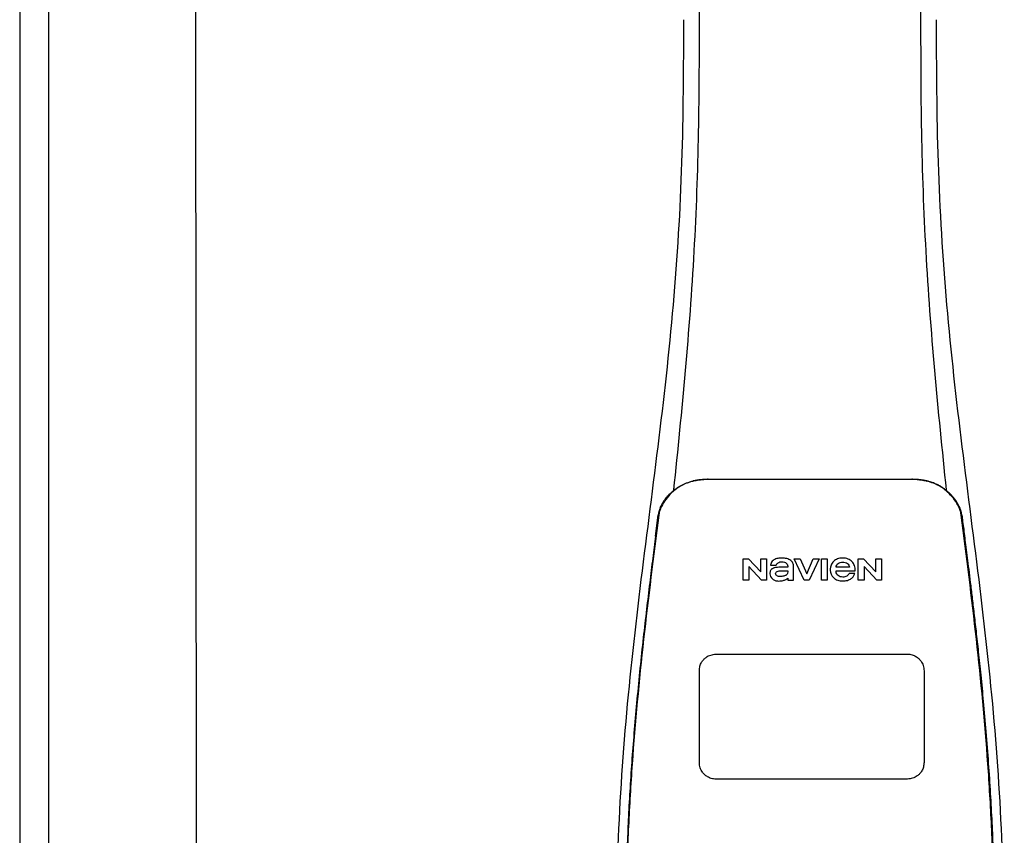
# Model space of a CAD drawing. Units: inches. Extents: x -625 to -410, y -46 to 102.
# Drawn here: x -441 to -430, y 28 to 37 of the extents above; entities that cross this region are included whole.
import ezdxf

# ---------------------------------------------------------------- set-up
doc = ezdxf.new("R2010")
doc.units = ezdxf.units.IN
doc.header["$MEASUREMENT"] = 0

# ---------------------------------------------------------------- blocks, each defined once
blk = doc.blocks.new('NPE-A2 (180-210-240)')
at = {"linetype": 'Continuous'}
for p, q in [((-2.447, 28.196), (-2.447, 2.058)), ((-0.782, 28.207), (-0.761, 2.069)), ((4.927, 9.792), (4.926, 9.792)), ((4.961, 9.797), (4.96, 9.797)), ((4.961, 9.795), (4.961, 9.795)), ((4.978, 9.799), (4.977, 9.799)), ((4.977, 9.799), (4.978, 9.799)), ((4.978, 9.799), (4.978, 9.799)), ((4.994, 9.801), (4.993, 9.801)), ((5.01, 9.802), (5.01, 9.802)), ((5.028, 9.803), (5.026, 9.803)), ((5.046, 9.804), (5.045, 9.804)), ((7.383, 9.804), (5.064, 9.804)), ((7.384, 9.802), (5.064, 9.802)), ((7.384, 9.804), (7.383, 9.804)), ((7.4, 9.804), (7.401, 9.804)), ((7.418, 9.804), (7.417, 9.804)), ((7.435, 9.803), (7.434, 9.803)), ((7.451, 9.801), (7.452, 9.801)), ((7.47, 9.8), (7.469, 9.8)), ((7.473, 9.799), (7.472, 9.799)), ((7.472, 9.797), (7.472, 9.797)), ((7.473, 9.799), (7.473, 9.799)), ((7.488, 9.795), (7.488, 9.795)), ((7.489, 9.797), (7.49, 9.797)), ((7.556, 9.785), (7.559, 9.784)), ((4.674, 9.679), (4.675, 9.684)), ((7.776, 9.684), (7.776, 9.679)), ((4.508, 9.453), (4.508, 9.451)), ((4.497, 9.404), (4.497, 9.398)), ((4.504, 9.404), (4.503, 9.397)), ((7.947, 9.397), (7.947, 9.404)), ((7.954, 9.398), (7.953, 9.404)), ((5.464, 8.898), (5.524, 8.898)), ((5.464, 8.655), (5.464, 8.898)), ((5.524, 8.898), (5.664, 8.749)), ((5.664, 8.898), (5.729, 8.898)), ((5.664, 8.749), (5.664, 8.898)), ((5.729, 8.898), (5.729, 8.655)), ((6.046, 8.898), (6.114, 8.898)), ((6.16, 8.655), (6.046, 8.898)), ((6.114, 8.898), (6.188, 8.728)), ((6.188, 8.728), (6.262, 8.898)), ((6.329, 8.898), (6.215, 8.655)), ((6.262, 8.898), (6.329, 8.898)), ((6.355, 8.898), (6.42, 8.898)), ((6.355, 8.655), (6.355, 8.898)), ((6.42, 8.898), (6.42, 8.655)), ((6.775, 8.898), (6.836, 8.898)), ((6.775, 8.655), (6.775, 8.898)), ((6.836, 8.898), (6.976, 8.749)), ((6.976, 8.898), (7.041, 8.898)), ((6.976, 8.749), (6.976, 8.898)), ((7.041, 8.898), (7.041, 8.655)), ((5.673, 8.655), (5.529, 8.81)), ((5.529, 8.81), (5.529, 8.655)), ((5.774, 8.825), (5.839, 8.825)), ((5.974, 8.803), (5.897, 8.803)), ((6.039, 8.655), (6.039, 8.811)), ((6.521, 8.762), (6.74, 8.762)), ((6.673, 8.803), (6.522, 8.803)), ((6.985, 8.655), (6.84, 8.81)), ((6.84, 8.81), (6.84, 8.655)), ((5.529, 8.655), (5.464, 8.655)), ((5.729, 8.655), (5.673, 8.655)), ((5.974, 8.677), (5.974, 8.655)), ((5.974, 8.655), (6.039, 8.655)), ((6.215, 8.655), (6.16, 8.655)), ((6.42, 8.655), (6.355, 8.655)), ((6.735, 8.732), (6.67, 8.732)), ((6.84, 8.655), (6.775, 8.655)), ((7.041, 8.655), (6.985, 8.655))]:
    blk.add_line(p, q, dxfattribs=at)
at = {"color": 7, "linetype": 'Continuous', "lineweight": 25}
for p, q in [((5.154, 7.813), (5.863, 7.813)), ((5.863, 7.813), (7.334, 7.813)), ((4.965, 6.579), (4.965, 7.624)), ((7.524, 7.624), (7.524, 6.579))]:
    blk.add_line(p, q, dxfattribs=at)
blk.add_line((7.334, 6.389), (5.154, 6.389))
at = {"linetype": 'Continuous'}
for centre, radius, start, end in [((5.048, 9.128), 0.675, 103.1153, 103.3722), ((5.049, 9.139), 0.661, 103.1289, 103.5439), ((5.049, 9.124), 0.679, 102.8722, 103.1153), ((5.057, 9.099), 0.702, 98.0571, 103.0844), ((5.051, 9.114), 0.689, 101.932, 102.8705), ((5.053, 9.104), 0.699, 101.7526, 101.9337), ((5.055, 9.095), 0.709, 100.5078, 101.7501), ((5.059, 9.077), 0.727, 99.2522, 100.4567), ((5.06, 9.066), 0.738, 99.0039, 99.2545), ((5.062, 9.056), 0.748, 97.9475, 99.0021), ((5.063, 9.047), 0.757, 97.813, 97.9493), ((5.063, 9.064), 0.738, 97.9595, 98.0995), ((5.07, 8.978), 0.826, 97.0563, 97.6206), ((5.071, 8.993), 0.81, 97.3551, 97.7625), ((5.068, 9.01), 0.792, 96.9394, 97.3575), ((5.069, 8.986), 0.818, 96.8513, 97.0556), ((5.069, 8.99), 0.815, 96.646, 96.8513), ((5.068, 9.016), 0.786, 96.7259, 96.9366), ((5.069, 8.99), 0.815, 96.5037, 96.646), ((5.072, 8.982), 0.82, 96.5238, 96.7259), ((5.067, 9.01), 0.792, 90.7495, 96.4594), ((5.069, 8.99), 0.815, 95.8496, 96.4065), ((5.069, 8.99), 0.814, 95.3457, 95.8496), ((5.068, 8.998), 0.806, 94.1636, 95.3078), ((5.068, 9.005), 0.799, 92.9753, 94.1074), ((5.067, 9.015), 0.789, 91.6358, 92.8826), ((5.067, 9.02), 0.784, 90.7263, 91.5665), ((5.067, 9.023), 0.782, 90.2098, 90.7261), ((5.067, 9.028), 0.774, 90.2098, 90.726), ((7.383, 9.025), 0.78, 89.4161, 89.9255), ((7.383, 9.012), 0.79, 83.9794, 89.9081), ((7.383, 9.021), 0.783, 88.7748, 89.416), ((7.383, 9.015), 0.789, 87.5221, 88.6949), ((7.383, 9.009), 0.796, 86.3322, 87.4903), ((7.382, 9.001), 0.804, 85.1054, 86.2639), ((7.382, 8.993), 0.811, 83.8098, 85.0329), ((7.382, 8.994), 0.811, 83.9962, 85.033), ((7.381, 8.989), 0.816, 83.8113, 83.9971), ((7.382, 9.001), 0.801, 83.5607, 84.0035), ((7.381, 8.987), 0.817, 83.5923, 83.7384), ((7.382, 9.009), 0.793, 82.9047, 83.4502), ((7.381, 8.985), 0.819, 83.1812, 83.5585), ((7.38, 8.983), 0.821, 82.9932, 83.1812), ((7.381, 8.999), 0.803, 82.7082, 82.8986), ((7.38, 8.981), 0.823, 82.6181, 82.9931), ((7.379, 8.989), 0.814, 82.5217, 82.7092), ((7.381, 9.004), 0.798, 82.331, 82.5217), ((7.38, 8.979), 0.825, 82.4312, 82.6182), ((7.387, 9.064), 0.738, 81.9005, 82.1419), ((7.387, 9.047), 0.757, 82.0507, 82.2859), ((7.393, 9.099), 0.702, 76.9155, 81.9428), ((7.389, 9.058), 0.747, 80.8848, 82.0528), ((7.39, 9.067), 0.737, 80.7008, 80.8827), ((7.392, 9.077), 0.727, 79.4358, 80.7033), ((7.394, 9.087), 0.716, 79.1938, 79.4333), ((7.395, 9.097), 0.707, 77.972, 79.1951), ((7.398, 9.11), 0.693, 77.7937, 77.9673), ((7.4, 9.117), 0.686, 77.127, 77.7945), ((7.402, 9.14), 0.66, 76.3805, 76.8711), ((7.402, 9.125), 0.678, 76.8334, 77.1262), ((7.403, 9.129), 0.673, 76.5521, 76.8333), ((5.156, 9.107), 0.748, 130.6963, 131.062), ((5.166, 9.096), 0.762, 129.6674, 130.6942), ((5.17, 9.102), 0.756, 130.209, 130.9135), ((4.955, 9.349), 0.433, 128.7099, 129.5994), ((4.955, 9.35), 0.432, 129.2723, 129.5998), ((4.956, 9.349), 0.434, 128.4426, 129.272), ((5.176, 9.096), 0.765, 130.0366, 130.21), ((4.956, 9.348), 0.435, 128.443, 128.7103), ((7.272, 9.093), 0.768, 49.7893, 49.9604), ((7.278, 9.1), 0.759, 49.0885, 49.7904), ((7.495, 9.35), 0.432, 50.3996, 50.7376), ((7.285, 9.097), 0.762, 49.6305, 50.3301), ((7.295, 9.109), 0.746, 48.3633, 49.6324), ((4.879, 9.345), 0.386, 167.4777, 167.6993), ((4.879, 9.345), 0.386, 167.4776, 167.6989), ((4.777, 9.367), 0.282, 167.725, 168.062), ((4.632, 9.413), 0.13, 161.4104, 161.9933), ((4.783, 9.361), 0.282, 166.6694, 167.1958), ((4.727, 9.381), 0.23, 160.7485, 161.175), ((4.726, 9.381), 0.229, 160.6407, 161.175), ((4.789, 9.36), 0.295, 161.2408, 161.4483), ((4.706, 9.389), 0.207, 158.702, 159.9258), ((4.661, 9.407), 0.159, 155.1053, 155.6871), ((4.72, 9.379), 0.216, 159.4514, 159.8989), ((4.886, 9.324), 0.399, 155.129, 157.7307), ((4.886, 9.324), 0.399, 155.1289, 157.7425), ((4.877, 9.328), 0.389, 157.7529, 157.8991), ((4.706, 9.39), 0.2, 157.6194, 161.0392), ((4.676, 9.402), 0.168, 155.8877, 157.5714), ((4.663, 9.408), 0.154, 155.316, 155.8737), ((7.566, 9.325), 0.397, 22.2646, 24.4834), ((7.566, 9.325), 0.397, 22.2578, 24.4835), ((7.787, 9.408), 0.154, 24.2482, 24.6839), ((7.776, 9.403), 0.166, 22.5357, 24.2319), ((7.744, 9.39), 0.2, 18.9626, 22.4792), ((7.574, 9.328), 0.389, 22.1012, 22.2502), ((7.738, 9.382), 0.209, 20.1005, 20.5516), ((7.731, 9.384), 0.222, 19.2572, 19.4214), ((7.725, 9.382), 0.228, 18.8362, 19.256), ((7.74, 9.387), 0.213, 18.6379, 18.8504), ((7.746, 9.389), 0.206, 17.8321, 18.1941), ((7.528, 9.328), 0.425, 13.1846, 13.3058), ((7.559, 9.342), 0.399, 12.2862, 12.5683), ((7.559, 9.342), 0.399, 12.2864, 12.5683), ((7.674, 9.367), 0.281, 11.892, 12.2434), ((5.405, 9.266), 0.918, 171.1935, 171.3473), ((7.437, 9.326), 0.522, 8.6539, 8.7833)]:
    blk.add_arc(centre, radius, start, end, dxfattribs=at)
for points, knots in [([(4.013, 2.069), (4.013, 2.611), (4.012, 3.695), (4.015, 5.321), (4.107, 6.945), (4.286, 8.562), (4.5, 10.175), (4.684, 11.791), (4.782, 13.415), (4.787, 14.499), (4.787, 15.04)], [0, 0, 0, 0, 0.12501, 0.249972, 0.374882, 0.499958, 0.625059, 0.750139, 0.875053, 1, 1, 1, 1]), ([(4.675, 9.684), (4.769, 10.589), (4.9, 11.946), (4.964, 13.764), (4.966, 14.673), (4.966, 15.129)], [0, 0, 0, 0, 0.500353, 0.749231, 1, 1, 1, 1]), ([(7.485, 15.129), (7.485, 14.673), (7.486, 13.764), (7.55, 11.946), (7.681, 10.589), (7.776, 9.684)], [0, 0, 0, 0, 0.250769, 0.499647, 1, 1, 1, 1]), ([(7.663, 15.04), (7.663, 14.499), (7.668, 13.415), (7.767, 11.791), (7.95, 10.175), (8.164, 8.562), (8.343, 6.945), (8.435, 5.321), (8.438, 3.695), (8.438, 2.611), (8.438, 2.069)], [0, 0, 0, 0, 0.124947, 0.249861, 0.374941, 0.500042, 0.625118, 0.750028, 0.87499, 1, 1, 1, 1]), ([(4.894, 9.782), (4.855, 9.773), (4.781, 9.748), (4.714, 9.706), (4.684, 9.681)], [0, 0, 0, 0, 0.506205, 1, 1, 1, 1]), ([(4.686, 9.689), (4.693, 9.694), (4.71, 9.707), (4.736, 9.723), (4.765, 9.739), (4.795, 9.753), (4.83, 9.767), (4.863, 9.777), (4.886, 9.783), (4.895, 9.785)], [0, 0, 0, 0, 0.121806, 0.263703, 0.400063, 0.544056, 0.702898, 0.876905, 1, 1, 1, 1]), ([(7.766, 9.681), (7.737, 9.706), (7.67, 9.748), (7.596, 9.773), (7.557, 9.782)], [0, 0, 0, 0, 0.493902, 1, 1, 1, 1]), ([(7.769, 9.685), (7.76, 9.692), (7.742, 9.706), (7.71, 9.726), (7.672, 9.746), (7.629, 9.764), (7.59, 9.776), (7.566, 9.783), (7.559, 9.784)], [0, 0, 0, 0, 0.14211, 0.30219, 0.482307, 0.685201, 0.906744, 1, 1, 1, 1]), ([(4.524, 9.492), (4.527, 9.497), (4.535, 9.513), (4.551, 9.542), (4.576, 9.578), (4.607, 9.616), (4.639, 9.648), (4.66, 9.667), (4.669, 9.674)], [0, 0, 0, 0, 0.069566, 0.23649, 0.424101, 0.63479, 0.853711, 1, 1, 1, 1]), ([(4.675, 9.674), (4.659, 9.66), (4.598, 9.602), (4.547, 9.531), (4.524, 9.472)], [0, 0, 0, 0, 0.246419, 1, 1, 1, 1]), ([(7.927, 9.472), (7.919, 9.492), (7.881, 9.568), (7.823, 9.632), (7.775, 9.674)], [0, 0, 0, 0, 0.255533, 1, 1, 1, 1]), ([(7.927, 9.489), (7.923, 9.498), (7.911, 9.522), (7.889, 9.558), (7.859, 9.597), (7.829, 9.63), (7.806, 9.653), (7.793, 9.664), (7.791, 9.666)], [0, 0, 0, 0, 0.130387, 0.350497, 0.570743, 0.773003, 0.954816, 1, 1, 1, 1]), ([(4.501, 9.425), (4.501, 9.424), (4.5, 9.422), (4.5, 9.419), (4.499, 9.416), (4.499, 9.413), (4.498, 9.411), (4.498, 9.408), (4.498, 9.407), (4.498, 9.407)], [0, 0, 0, 0, 0.162378, 0.333179, 0.495078, 0.650108, 0.799927, 0.955477, 1, 1, 1, 1]), ([(4.508, 9.451), (4.508, 9.451), (4.508, 9.451), (4.508, 9.45), (4.507, 9.449), (4.507, 9.448), (4.507, 9.447), (4.506, 9.446), (4.506, 9.444), (4.505, 9.443), (4.505, 9.441), (4.504, 9.439), (4.504, 9.437), (4.503, 9.434), (4.502, 9.431), (4.502, 9.429), (4.502, 9.428), (4.502, 9.428)], [0, 0, 0, 0, 0.010286, 0.046063, 0.086248, 0.131706, 0.18196, 0.237786, 0.300234, 0.370199, 0.44881, 0.537436, 0.637631, 0.751252, 0.874949, 0.999197, 1, 1, 1, 1]), ([(4.516, 9.473), (4.516, 9.472), (4.515, 9.471), (4.515, 9.469), (4.514, 9.467), (4.513, 9.465), (4.512, 9.462), (4.511, 9.46), (4.51, 9.458), (4.51, 9.457), (4.51, 9.457)], [0, 0, 0, 0, 0.060642, 0.214571, 0.369335, 0.521554, 0.668747, 0.817521, 0.963654, 1, 1, 1, 1]), ([(7.94, 9.457), (7.94, 9.458), (7.94, 9.458), (7.939, 9.46), (7.938, 9.463), (7.937, 9.466), (7.936, 9.468), (7.935, 9.471), (7.934, 9.473), (7.934, 9.474)], [0, 0, 0, 0, 0.015113, 0.162677, 0.318632, 0.477898, 0.64044, 0.812242, 1, 1, 1, 1]), ([(7.948, 9.429), (7.948, 9.429), (7.948, 9.431), (7.947, 9.433), (7.947, 9.436), (7.946, 9.439), (7.945, 9.441), (7.945, 9.443), (7.944, 9.445), (7.944, 9.447), (7.943, 9.448), (7.943, 9.449), (7.943, 9.45), (7.942, 9.452), (7.942, 9.453), (7.942, 9.454), (7.941, 9.454), (7.941, 9.455)], [0, 0, 0, 0, 0.036808, 0.16916, 0.285216, 0.387133, 0.476883, 0.556122, 0.626304, 0.688679, 0.744233, 0.793747, 0.838256, 0.880848, 0.925146, 0.974376, 1, 1, 1, 1]), ([(7.953, 9.406), (7.953, 9.406), (7.952, 9.407), (7.952, 9.409), (7.952, 9.412), (7.951, 9.414), (7.951, 9.417), (7.95, 9.42), (7.95, 9.422), (7.949, 9.424), (7.949, 9.425)], [0, 0, 0, 0, 0.055124, 0.173926, 0.30186, 0.434986, 0.571471, 0.713856, 0.866961, 1, 1, 1, 1]), ([(4.503, 9.397), (4.443, 8.926), (4.323, 7.983), (4.211, 6.8), (4.155, 5.852), (4.131, 5.14), (4.121, 4.427), (4.121, 3.952), (4.121, 3.714)], [0, 0, 0, 0, 0.250011, 0.500006, 0.625007, 0.750006, 0.875003, 1, 1, 1, 1]), ([(8.329, 3.714), (8.329, 3.952), (8.329, 4.427), (8.32, 5.14), (8.295, 5.852), (8.24, 6.8), (8.127, 7.983), (8.008, 8.926), (7.947, 9.397)], [0, 0, 0, 0, 0.124997, 0.249994, 0.374993, 0.499994, 0.749989, 1, 1, 1, 1]), ([(7.954, 9.398), (7.957, 9.373), (7.964, 9.319), (7.971, 9.264), (7.975, 9.235)], [0, 0, 0, 0, 0.458576, 1, 1, 1, 1]), ([(7.975, 9.235), (7.979, 9.203), (7.987, 9.134), (8.001, 9.027), (8.016, 8.907), (8.033, 8.774), (8.051, 8.625), (8.071, 8.459), (8.093, 8.273), (8.117, 8.065), (8.143, 7.83), (8.171, 7.563), (8.2, 7.26), (8.229, 6.925), (8.256, 6.575), (8.279, 6.228), (8.296, 5.896), (8.31, 5.584), (8.319, 5.297), (8.325, 5.039), (8.329, 4.806), (8.332, 4.594), (8.333, 4.402), (8.334, 4.228), (8.335, 4.074), (8.335, 3.94), (8.335, 3.822), (8.335, 3.749), (8.335, 3.714)], [0, 0, 0, 0, 0.017671, 0.037199, 0.058893, 0.08305, 0.109965, 0.139988, 0.173568, 0.21127, 0.253777, 0.301671, 0.356337, 0.418758, 0.484049, 0.546478, 0.607076, 0.664138, 0.71585, 0.762316, 0.804189, 0.842226, 0.876999, 0.908478, 0.936173, 0.960296, 0.981433, 1, 1, 1, 1]), ([(4.466, 9.158), (4.455, 9.074), (4.433, 8.897), (4.398, 8.619), (4.362, 8.316), (4.325, 7.992), (4.288, 7.65), (4.254, 7.302), (4.224, 6.959), (4.197, 6.623), (4.175, 6.293), (4.157, 5.97), (4.144, 5.665), (4.134, 5.384), (4.127, 5.131), (4.122, 4.902), (4.12, 4.697), (4.118, 4.51), (4.117, 4.341), (4.116, 4.186), (4.116, 4.047), (4.115, 3.923), (4.115, 3.843), (4.115, 3.805), (4.115, 3.802)], [0, 0, 0, 0, 0.047264, 0.099878, 0.156579, 0.21748, 0.282279, 0.348449, 0.412706, 0.474607, 0.536506, 0.597656, 0.654914, 0.707266, 0.75438, 0.796596, 0.834679, 0.869228, 0.900635, 0.929403, 0.955485, 0.978504, 0.998601, 1, 1, 1, 1]), ([(5.804, 8.88), (5.791, 8.869), (5.78, 8.85), (5.775, 8.829), (5.774, 8.825)], [0, 0, 0, 0, 0.766442, 1, 1, 1, 1]), ([(6.006, 8.88), (5.999, 8.885), (5.985, 8.894), (5.961, 8.902), (5.938, 8.905), (5.918, 8.907), (5.902, 8.907), (5.887, 8.907), (5.868, 8.906), (5.846, 8.902), (5.823, 8.894), (5.81, 8.885), (5.804, 8.88)], [0, 0, 0, 0, 0.11278, 0.231919, 0.363394, 0.434835, 0.51034, 0.583761, 0.652199, 0.776425, 0.889346, 1, 1, 1, 1]), ([(5.839, 8.825), (5.844, 8.836), (5.861, 8.858), (5.889, 8.866), (5.904, 8.866)], [0, 0, 0, 0, 0.445002, 1, 1, 1, 1]), ([(5.904, 8.866), (5.923, 8.866), (5.962, 8.856), (5.974, 8.818), (5.974, 8.803)], [0, 0, 0, 0, 0.558921, 1, 1, 1, 1]), ([(6.039, 8.811), (6.039, 8.825), (6.033, 8.851), (6.015, 8.872), (6.006, 8.88)], [0, 0, 0, 0, 0.523549, 1, 1, 1, 1]), ([(6.494, 8.869), (6.488, 8.863), (6.477, 8.85), (6.465, 8.828), (6.459, 8.807), (6.456, 8.79), (6.456, 8.776), (6.456, 8.762), (6.459, 8.744), (6.465, 8.722), (6.478, 8.699), (6.496, 8.68), (6.517, 8.665), (6.541, 8.654), (6.564, 8.649), (6.583, 8.647), (6.598, 8.646), (6.613, 8.647), (6.63, 8.648), (6.651, 8.653), (6.674, 8.662), (6.694, 8.673), (6.704, 8.682), (6.709, 8.687)], [0, 0, 0, 0, 0.05875, 0.115277, 0.17235, 0.201953, 0.232628, 0.266651, 0.299013, 0.359924, 0.418306, 0.477366, 0.534759, 0.594056, 0.657537, 0.691485, 0.727161, 0.759275, 0.790106, 0.848545, 0.903988, 0.958071, 1, 1, 1, 1]), ([(6.74, 8.762), (6.74, 8.782), (6.736, 8.811), (6.721, 8.845), (6.705, 8.867), (6.684, 8.885), (6.658, 8.898), (6.634, 8.904), (6.613, 8.907), (6.596, 8.907), (6.58, 8.907), (6.561, 8.904), (6.538, 8.899), (6.514, 8.887), (6.5, 8.875), (6.494, 8.869)], [0, 0, 0, 0, 0.174944, 0.252248, 0.32638, 0.407044, 0.489254, 0.577536, 0.625156, 0.675541, 0.72134, 0.764949, 0.846723, 0.923871, 1, 1, 1, 1]), ([(6.522, 8.803), (6.524, 8.819), (6.542, 8.853), (6.579, 8.862), (6.598, 8.862)], [0, 0, 0, 0, 0.462901, 1, 1, 1, 1]), ([(6.598, 8.862), (6.616, 8.862), (6.654, 8.853), (6.671, 8.819), (6.673, 8.803)], [0, 0, 0, 0, 0.537103, 1, 1, 1, 1]), ([(5.897, 8.803), (5.887, 8.803), (5.87, 8.802), (5.844, 8.801), (5.825, 8.797), (5.811, 8.793), (5.801, 8.789), (5.792, 8.784), (5.782, 8.776), (5.773, 8.765), (5.769, 8.747), (5.768, 8.735), (5.768, 8.729)], [0, 0, 0, 0, 0.164381, 0.311347, 0.4445, 0.507525, 0.569261, 0.63204, 0.6876, 0.786792, 0.886721, 1, 1, 1, 1]), ([(5.833, 8.732), (5.833, 8.737), (5.837, 8.748), (5.854, 8.757), (5.876, 8.762), (5.892, 8.763), (5.901, 8.763)], [0, 0, 0, 0, 0.183118, 0.3966, 0.672521, 1, 1, 1, 1]), ([(5.972, 8.763), (5.972, 8.755), (5.972, 8.741), (5.965, 8.725), (5.952, 8.71), (5.922, 8.699), (5.896, 8.697), (5.881, 8.697)], [0, 0, 0, 0, 0.203376, 0.30107, 0.40627, 0.655205, 1, 1, 1, 1]), ([(5.901, 8.763), (5.922, 8.764), (5.945, 8.764), (5.969, 8.763), (5.972, 8.763)], [0, 0, 0, 0, 0.875956, 1, 1, 1, 1]), ([(6.522, 8.751), (6.522, 8.751), (6.522, 8.755), (6.522, 8.758), (6.521, 8.762)], [0, 0, 0, 0, 0.095448, 1, 1, 1, 1]), ([(6.598, 8.691), (6.579, 8.691), (6.542, 8.7), (6.524, 8.735), (6.522, 8.751)], [0, 0, 0, 0, 0.537118, 1, 1, 1, 1]), ([(5.797, 8.67), (5.807, 8.663), (5.828, 8.65), (5.853, 8.646), (5.867, 8.646)], [0, 0, 0, 0, 0.457893, 1, 1, 1, 1]), ([(5.881, 8.697), (5.872, 8.697), (5.856, 8.699), (5.838, 8.713), (5.834, 8.725), (5.833, 8.732)], [0, 0, 0, 0, 0.441537, 0.697729, 1, 1, 1, 1]), ([(5.867, 8.646), (5.884, 8.646), (5.908, 8.648), (5.93, 8.655), (5.935, 8.657)], [0, 0, 0, 0, 0.763612, 1, 1, 1, 1]), ([(5.935, 8.657), (5.945, 8.661), (5.958, 8.666), (5.97, 8.675), (5.974, 8.677)], [0, 0, 0, 0, 0.686799, 1, 1, 1, 1]), ([(6.67, 8.732), (6.665, 8.72), (6.644, 8.697), (6.613, 8.691), (6.598, 8.691)], [0, 0, 0, 0, 0.45637, 1, 1, 1, 1]), ([(6.709, 8.687), (6.713, 8.691), (6.724, 8.705), (6.732, 8.721), (6.735, 8.732)], [0, 0, 0, 0, 0.336382, 1, 1, 1, 1])]:
    blk.add_open_spline(points, degree=3, knots=knots, dxfattribs=at)
for points in [[(4.508, 9.424), (4.506, 9.417), (4.505, 9.41), (4.504, 9.404)], [(4.516, 9.454), (4.513, 9.445), (4.51, 9.436), (4.508, 9.426)], [(7.942, 9.426), (7.94, 9.436), (7.937, 9.445), (7.934, 9.454)], [(7.947, 9.404), (7.945, 9.411), (7.944, 9.418), (7.942, 9.425)], [(4.466, 9.158), (4.476, 9.238), (4.486, 9.318), (4.497, 9.398)], [(5.768, 8.729), (5.768, 8.707), (5.78, 8.683), (5.797, 8.67)]]:
    blk.add_open_spline(points, degree=3, dxfattribs=at)
at = {"color": 7, "linetype": 'Continuous', "lineweight": 25}
for points, knots in [([(4.965, 7.624), (4.966, 7.642), (4.969, 7.675), (4.988, 7.719), (5.013, 7.752), (5.047, 7.782), (5.094, 7.807), (5.134, 7.811), (5.154, 7.813)], [0, 0, 0, 0, 0.178884, 0.337691, 0.476394, 0.596602, 0.79649, 1, 1, 1, 1]), ([(7.334, 7.813), (7.352, 7.812), (7.386, 7.809), (7.43, 7.789), (7.463, 7.764), (7.493, 7.73), (7.518, 7.684), (7.522, 7.644), (7.524, 7.624)], [0, 0, 0, 0, 0.180999, 0.340228, 0.478467, 0.598456, 0.797621, 1, 1, 1, 1]), ([(5.154, 6.389), (5.136, 6.391), (5.102, 6.394), (5.059, 6.413), (5.025, 6.438), (4.995, 6.472), (4.97, 6.519), (4.967, 6.558), (4.965, 6.579)], [0, 0, 0, 0, 0.180524, 0.339627, 0.478018, 0.598074, 0.797448, 1, 1, 1, 1]), ([(7.524, 6.579), (7.522, 6.561), (7.519, 6.527), (7.5, 6.483), (7.475, 6.45), (7.441, 6.42), (7.394, 6.395), (7.354, 6.391), (7.334, 6.389)], [0, 0, 0, 0, 0.180325, 0.339445, 0.477867, 0.597944, 0.797377, 1, 1, 1, 1])]:
    blk.add_open_spline(points, degree=3, knots=knots, dxfattribs=at)

msp = doc.modelspace()

# ---------------------------------------------------------------- linework, layer by layer
msp.add_line((-441.442, 49.752), (-441.442, 3.004))

# ---------------------------------------------------------------- block references
msp.add_blockref('NPE-A2 (180-210-240)', (-438.667, 21.925))

doc.saveas('drawing.dxf')
